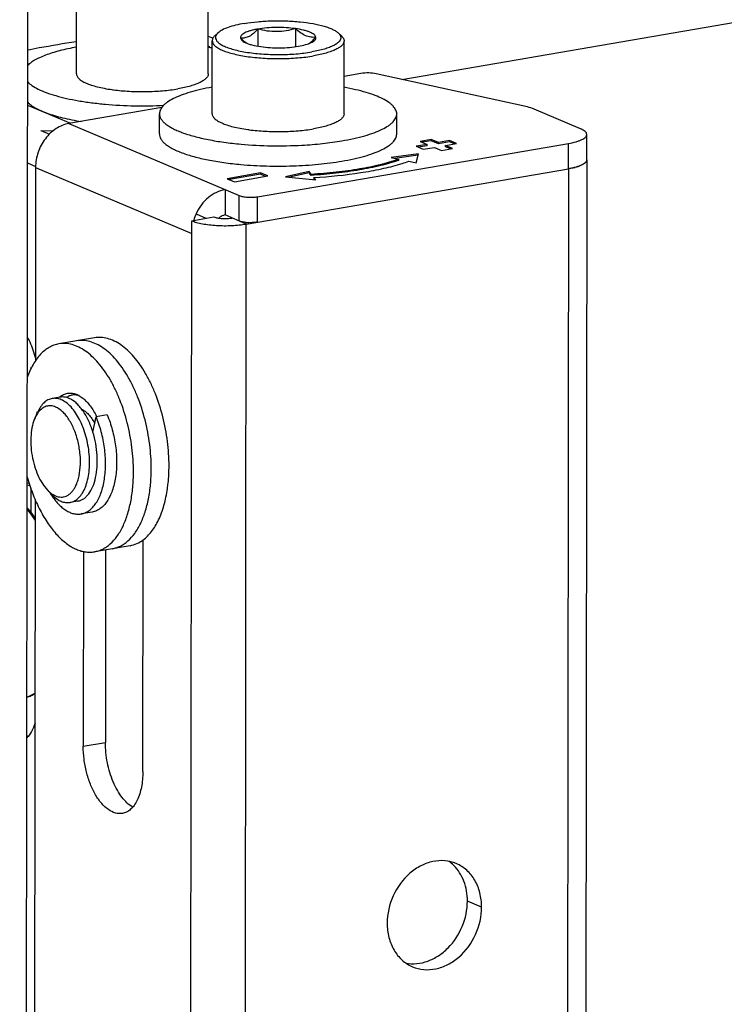
# Model space of a CAD drawing. Units: inches. Extents: x 728 to 1671, y -533 to 335.
# Drawn here: x 1081 to 1135, y -42 to 33 of the extents above; entities that cross this region are included whole.
import ezdxf

# ---------------------------------------------------------------- set-up
doc = ezdxf.new("R2010")
doc.units = ezdxf.units.IN
for name, color, linetype in [('02___PRT_ALL_AXES', 7, 'Continuous'), ('03___PRT_ALL_CURVES', 7, 'Continuous'), ('3_ALL_AXES', 7, 'Continuous'), ('7_ALL_FEATURES', 7, 'Continuous')]:
    doc.layers.add(name, color=color, linetype=linetype)

msp = doc.modelspace()

# ---------------------------------------------------------------- linework, layer by layer
at = {"color": 7, "linetype": 'Continuous'}
for p, q in [((1110.326, 28.458), (1310.12, 62.695)), ((1081.336, -447.046), (1081.968, 53.635)), ((1095.643, 31.733), (1096.003, 31.581)), ((1095.753, 30.935), (1095.643, 30.982)), ((1095.643, 30.917), (1095.753, 30.935)), ((1081.976, 29.614), (1081.938, 29.622)), ((1081.965, 29.52), (1081.938, 29.525)), ((1081.976, 29.614), (1081.976, 29.534)), ((1107.215, 28.903), (1105.941, 28.685)), ((1119.734, 26.394), (1108.383, 28.884)), ((1081.934, 26.513), (1085.2, 25.13)), ((1092.122, 26.317), (1085.07, 25.108)), ((1123.881, 24.716), (1120.374, 26.2)), ((1085.07, 25.108), (1097.992, 19.64)), ((1082.949, 24.58), (1083.6, 24.305)), ((1082.949, 24.58), (1083.884, 24.56)), ((1124.351, 22.354), (1124.353, 24.28)), ((1099.373, 19.556), (1122.968, 23.6)), ((1112.254, 23.524), (1111.411, 23.38)), ((1111.411, 23.38), (1111.95, 23.152)), ((1112.254, 23.428), (1111.573, 23.311)), ((1112.558, 23.896), (1111.716, 23.752)), ((1111.716, 23.752), (1112.254, 23.524)), ((1112.558, 23.8), (1111.878, 23.684)), ((1111.95, 23.152), (1112.792, 23.296)), ((1112.254, 23.428), (1112.254, 23.524)), ((1112.558, 23.896), (1112.558, 23.8)), ((1113.097, 23.669), (1112.558, 23.896)), ((1113.097, 23.572), (1112.558, 23.8)), ((1112.792, 23.296), (1113.331, 23.069)), ((1113.939, 23.813), (1113.097, 23.669)), ((1113.939, 23.717), (1113.097, 23.572)), ((1113.097, 23.572), (1113.097, 23.669)), ((1113.331, 23.069), (1114.173, 23.213)), ((1113.635, 23.441), (1114.478, 23.585)), ((1113.635, 23.344), (1113.635, 23.441)), ((1114.173, 23.213), (1113.635, 23.441)), ((1114.011, 23.185), (1113.635, 23.344)), ((1113.939, 23.813), (1113.939, 23.717)), ((1114.478, 23.585), (1113.939, 23.813)), ((1114.316, 23.557), (1113.939, 23.717)), ((1122.966, 21.674), (1122.968, 23.6)), ((1111.58, 22.8), (1109.513, 22.527)), ((1109.513, 22.527), (1110.069, 22.411)), ((1111.556, 22.701), (1109.796, 22.468)), ((1110.069, 22.411), (1110.069, 22.315)), ((1111.419, 22.131), (1111.58, 22.8)), ((1081.928, 22.122), (1082.545, 21.861)), ((1082.539, 21.786), (1082.523, 7.083)), ((1082.539, 21.786), (1094.384, 16.773)), ((1098.528, 17.486), (1122.966, 21.674)), ((1110.863, 22.247), (1111.419, 22.131)), ((1122.966, 21.674), (1122.467, -445.346)), ((1124.351, 22.354), (1123.852, -444.666)), ((1099.614, 21.358), (1097.086, 20.925)), ((1097.086, 20.925), (1097.624, 20.697)), ((1099.614, 21.262), (1097.248, 20.856)), ((1097.624, 20.697), (1100.152, 21.13)), ((1099.614, 21.358), (1099.614, 21.262)), ((1100.152, 21.13), (1099.614, 21.358)), ((1099.99, 21.103), (1099.614, 21.262)), ((1103.287, 21.46), (1101.492, 21.072)), ((1101.492, 21.072), (1103.81, 20.828)), ((1103.287, 21.364), (1101.792, 21.04)), ((1103.287, 21.46), (1103.287, 21.364)), ((1103.44, 21.275), (1103.287, 21.46)), ((1103.44, 21.179), (1103.287, 21.364)), ((1103.44, 21.275), (1103.44, 21.179)), ((1103.658, 21.012), (1103.657, 20.916)), ((1103.723, 20.837), (1103.657, 20.916)), ((1103.81, 20.828), (1103.658, 21.012)), ((1096.915, 20.095), (1096.913, 18.17)), ((1097.99, 17.714), (1097.992, 19.64)), ((1099.371, 17.63), (1099.373, 19.556)), ((1094.385, 17.736), (1096.07, 18.025)), ((1094.722, 18.271), (1095.447, 17.918)), ((1098.528, 17.486), (1096.913, 18.17)), ((1093.886, -449.284), (1094.385, 17.736)), ((1098.029, -449.534), (1098.528, 17.486)), ((1082.504, 2.79), (1082.703, 3.227)), ((1087.972, 3.011), (1087.13, 2.867)), ((1086.887, 1.697), (1087.13, 2.867)), ((1083.444, -2.695), (1083.778, -3.041)), ((1082.512, -3.407), (1082.355, -150.369)), ((1090.677, -24.046), (1090.696, -6.481)), ((1086.17, -7.349), (1086.155, -22.132)), ((1087.856, -7.233), (1087.84, -21.843)), ((1086.155, -22.132), (1087.84, -21.843))]:
    msp.add_line(p, q, dxfattribs=at)
for centre, radius, start, end in [((1086.195, 17.609), 12.724, 108.6994, 109.36423), ((1122.272, 26.249), 4.624, 283.6294, 285.14745), ((1122.815, 24.475), 2.769, 288.70667, 291.26448), ((1098.074, 16.715), 3.696, 155.10447, 163.18674), ((1098.035, 16.727), 3.655, 163.19513, 163.55844), ((1098.829, 21.088), 3.5, 264.74863, 268.33578), ((1088.325, 1.862), 5.839, 166.30023, 168.65271), ((1088.688, 0.158), 5.915, 210.95906, 213.07118), ((1082.969, -19.651), 2.003, 236.81186, 240.30421)]:
    msp.add_arc(centre, radius, start, end, dxfattribs=at)
for points, knots in [([(1081.914, 30.694), (1082.216, 30.752), (1083.449, 30.984), (1084.685, 31.194), (1085.62, 31.342)], [0, 0, 0, 0, 0.245088, 1, 1, 1, 1]), ([(1108.383, 28.884), (1108.195, 28.925), (1107.803, 28.958), (1107.411, 28.937), (1107.215, 28.903)], [0, 0, 0, 0, 0.491722, 1, 1, 1, 1]), ([(1120.374, 26.2), (1120.329, 26.22), (1120.12, 26.3), (1119.903, 26.357), (1119.734, 26.394)], [0, 0, 0, 0, 0.220928, 1, 1, 1, 1]), ([(1085.07, 25.108), (1084.728, 25.05), (1084.04, 24.763), (1083.223, 23.981), (1082.676, 22.95), (1082.539, 22.171), (1082.539, 21.786)], [0, 0, 0, 0, 0.232113, 0.482395, 0.742685, 1, 1, 1, 1]), ([(1124.353, 24.28), (1124.353, 24.319), (1124.327, 24.407), (1124.227, 24.521), (1124.074, 24.627), (1123.951, 24.687), (1123.881, 24.716)], [0, 0, 0, 0, 0.176178, 0.390196, 0.662607, 1, 1, 1, 1]), ([(1122.968, 23.6), (1123.162, 23.633), (1123.437, 23.691), (1123.774, 23.799), (1123.975, 23.883), (1124.136, 23.973), (1124.256, 24.068), (1124.333, 24.17), (1124.353, 24.245), (1124.353, 24.28)], [0, 0, 0, 0, 0.36456, 0.519614, 0.65428, 0.76781, 0.860757, 0.935921, 1, 1, 1, 1]), ([(1103.44, 21.275), (1104.078, 21.313), (1105.312, 21.416), (1107.074, 21.658), (1108.652, 21.977), (1109.626, 22.256), (1110.069, 22.411)], [0, 0, 0, 0, 0.284382, 0.550421, 0.790973, 1, 1, 1, 1]), ([(1110.069, 22.315), (1109.625, 22.159), (1108.652, 21.881), (1107.074, 21.562), (1105.312, 21.32), (1104.078, 21.217), (1103.44, 21.179)], [0, 0, 0, 0, 0.209029, 0.449581, 0.715615, 1, 1, 1, 1]), ([(1103.658, 21.012), (1104.844, 21.082), (1106.562, 21.252), (1108.728, 21.645), (1109.712, 21.889), (1110.171, 22.024)], [0, 0, 0, 0, 0.540206, 0.782661, 1, 1, 1, 1]), ([(1110.171, 22.024), (1110.231, 22.042), (1110.463, 22.112), (1110.693, 22.187), (1110.863, 22.247)], [0, 0, 0, 0, 0.258166, 1, 1, 1, 1]), ([(1123.819, 21.895), (1123.807, 21.89), (1123.715, 21.855), (1123.435, 21.765), (1123.16, 21.707), (1122.966, 21.674)], [0, 0, 0, 0, 0.046517, 0.331039, 1, 1, 1, 1]), ([(1123.362, 21.755), (1123.331, 21.747), (1123.199, 21.717), (1123.067, 21.691), (1122.966, 21.674)], [0, 0, 0, 0, 0.239333, 1, 1, 1, 1]), ([(1123.703, 21.853), (1123.686, 21.847), (1123.612, 21.822), (1123.538, 21.801), (1123.481, 21.785)], [0, 0, 0, 0, 0.239912, 1, 1, 1, 1]), ([(1123.979, 21.965), (1123.967, 21.959), (1123.914, 21.934), (1123.861, 21.911), (1123.819, 21.895)], [0, 0, 0, 0, 0.237992, 1, 1, 1, 1]), ([(1124.351, 22.354), (1124.351, 22.319), (1124.331, 22.244), (1124.254, 22.142), (1124.134, 22.047), (1124.036, 21.992), (1123.98, 21.965), (1123.979, 21.965)], [0, 0, 0, 0, 0.184533, 0.400989, 0.668655, 0.995599, 1, 1, 1, 1]), ([(1124.073, 22.014), (1124.065, 22.01), (1124.035, 21.993), (1124.003, 21.976), (1123.979, 21.965)], [0, 0, 0, 0, 0.240794, 1, 1, 1, 1]), ([(1124.183, 22.088), (1124.175, 22.081), (1124.139, 22.055), (1124.102, 22.031), (1124.073, 22.014)], [0, 0, 0, 0, 0.235561, 1, 1, 1, 1]), ([(1124.246, 22.142), (1124.241, 22.137), (1124.221, 22.118), (1124.2, 22.101), (1124.183, 22.088)], [0, 0, 0, 0, 0.238913, 1, 1, 1, 1]), ([(1124.308, 22.219), (1124.304, 22.212), (1124.286, 22.185), (1124.264, 22.16), (1124.246, 22.142)], [0, 0, 0, 0, 0.235267, 1, 1, 1, 1]), ([(1124.339, 22.283), (1124.334, 22.266), (1124.324, 22.244), (1124.312, 22.224), (1124.308, 22.219)], [0, 0, 0, 0, 0.739349, 1, 1, 1, 1]), ([(1096.915, 20.095), (1096.689, 20.057), (1096.233, 19.906), (1095.405, 19.365), (1094.936, 18.734), (1094.722, 18.271)], [0, 0, 0, 0, 0.233673, 0.480363, 1, 1, 1, 1]), ([(1097.992, 19.64), (1098.078, 19.603), (1098.287, 19.552), (1098.629, 19.514), (1099.001, 19.512), (1099.253, 19.536), (1099.373, 19.556)], [0, 0, 0, 0, 0.201078, 0.458836, 0.738245, 1, 1, 1, 1]), ([(1096.07, 18.025), (1096.156, 17.989), (1096.366, 17.937), (1096.707, 17.899), (1097.08, 17.897), (1097.331, 17.921), (1097.451, 17.942)], [0, 0, 0, 0, 0.201072, 0.458835, 0.738253, 1, 1, 1, 1]), ([(1096.913, 18.17), (1096.871, 18.162), (1096.702, 18.119), (1096.548, 18.022), (1096.45, 17.932)], [0, 0, 0, 0, 0.240153, 1, 1, 1, 1]), ([(1094.385, 17.736), (1094.503, 17.686), (1094.771, 17.598), (1095.396, 17.457), (1096.297, 17.359), (1097.413, 17.352), (1098.168, 17.424), (1098.528, 17.486)], [0, 0, 0, 0, 0.091798, 0.201285, 0.458979, 0.738323, 1, 1, 1, 1]), ([(1098.307, 17.629), (1098.276, 17.634), (1098.168, 17.655), (1098.062, 17.683), (1097.99, 17.714)], [0, 0, 0, 0, 0.284826, 1, 1, 1, 1]), ([(1098.509, 17.603), (1098.492, 17.605), (1098.424, 17.612), (1098.356, 17.621), (1098.307, 17.629)], [0, 0, 0, 0, 0.258729, 1, 1, 1, 1]), ([(1099.371, 17.63), (1099.321, 17.622), (1099.108, 17.593), (1098.893, 17.585), (1098.728, 17.59)], [0, 0, 0, 0, 0.232971, 1, 1, 1, 1]), ([(1081.915, 8.92), (1081.98, 8.799), (1082.237, 8.28), (1082.424, 7.728), (1082.53, 7.3)], [0, 0, 0, 0, 0.23839, 1, 1, 1, 1]), ([(1085.322, 4.508), (1085.243, 4.494), (1085.083, 4.448), (1084.938, 4.368), (1084.869, 4.321)], [0, 0, 0, 0, 0.491285, 1, 1, 1, 1]), ([(1085.856, 4.47), (1085.768, 4.496), (1085.59, 4.531), (1085.409, 4.523), (1085.322, 4.508)], [0, 0, 0, 0, 0.510282, 1, 1, 1, 1]), ([(1083.805, 4.248), (1083.694, 4.229), (1083.467, 4.151), (1083.166, 3.931), (1082.903, 3.616), (1082.766, 3.364), (1082.703, 3.227)], [0, 0, 0, 0, 0.218447, 0.451553, 0.710153, 1, 1, 1, 1]), ([(1084.485, 4.157), (1084.375, 4.204), (1084.151, 4.269), (1083.916, 4.267), (1083.805, 4.248)], [0, 0, 0, 0, 0.515764, 1, 1, 1, 1]), ([(1085.075, 4.258), (1084.965, 4.305), (1084.741, 4.371), (1084.506, 4.368), (1084.395, 4.349)], [0, 0, 0, 0, 0.515764, 1, 1, 1, 1]), ([(1085.157, -3.637), (1085.278, -3.616), (1085.524, -3.528), (1085.846, -3.274), (1086.12, -2.913), (1086.341, -2.456), (1086.505, -1.917), (1086.608, -1.312), (1086.645, -0.657), (1086.618, 0.027), (1086.526, 0.719), (1086.371, 1.399), (1086.16, 2.046), (1085.897, 2.64), (1085.592, 3.163), (1085.253, 3.6), (1084.888, 3.939), (1084.619, 4.1), (1084.485, 4.157)], [0, 0, 0, 0, 0.040657, 0.084468, 0.133656, 0.189258, 0.251331, 0.31923, 0.391826, 0.467664, 0.54509, 0.622359, 0.697733, 0.769588, 0.836515, 0.89746, 0.951884, 1, 1, 1, 1]), ([(1086.892, 1.701), (1086.798, 2.004), (1086.581, 2.574), (1086.215, 3.221), (1085.88, 3.65), (1085.553, 3.982), (1085.271, 4.175), (1085.075, 4.258)], [0, 0, 0, 0, 0.296083, 0.566116, 0.688596, 0.80175, 1, 1, 1, 1]), ([(1082.747, 3.204), (1082.724, 3.173), (1082.632, 3.043), (1082.555, 2.901), (1082.504, 2.79)], [0, 0, 0, 0, 0.237256, 1, 1, 1, 1]), ([(1084.063, 3.604), (1083.949, 3.652), (1083.768, 3.7), (1083.525, 3.696), (1083.351, 3.661), (1083.184, 3.592), (1082.967, 3.455), (1082.829, 3.311), (1082.747, 3.204)], [0, 0, 0, 0, 0.249945, 0.368419, 0.485911, 0.605399, 0.729601, 1, 1, 1, 1]), ([(1085.517, -2.516), (1085.576, -2.412), (1085.682, -2.185), (1085.847, -1.671), (1085.957, -0.938), (1085.943, -0.001), (1085.788, 0.955), (1085.548, 1.72), (1085.293, 2.279), (1085.081, 2.651), (1084.849, 2.976), (1084.535, 3.32), (1084.258, 3.521), (1084.063, 3.604)], [0, 0, 0, 0, 0.052677, 0.110203, 0.237986, 0.378077, 0.522874, 0.664067, 0.730889, 0.794019, 0.852798, 0.90679, 1, 1, 1, 1]), ([(1086.034, 3.44), (1086.129, 3.396), (1086.319, 3.277), (1086.578, 3.033), (1086.82, 2.723), (1086.961, 2.487), (1087.027, 2.36)], [0, 0, 0, 0, 0.210816, 0.447759, 0.71151, 1, 1, 1, 1]), ([(1087.972, 3.011), (1088.13, 2.641), (1088.393, 1.865), (1088.633, 0.66), (1088.704, -0.363), (1088.676, -1.159), (1088.614, -1.722), (1088.511, -2.25), (1088.37, -2.734), (1088.192, -3.168), (1087.979, -3.546), (1087.735, -3.86), (1087.462, -4.106), (1087.164, -4.28), (1086.949, -4.344), (1086.842, -4.363)], [0, 0, 0, 0, 0.146886, 0.298652, 0.448449, 0.520554, 0.589752, 0.65539, 0.716945, 0.774064, 0.826618, 0.874763, 0.919017, 0.960314, 1, 1, 1, 1]), ([(1082.504, 2.79), (1082.417, 2.598), (1082.279, 2.169), (1082.176, 1.47), (1082.167, 0.709), (1082.255, -0.076), (1082.434, -0.846), (1082.695, -1.561), (1083.025, -2.185), (1083.298, -2.543), (1083.444, -2.695)], [0, 0, 0, 0, 0.108651, 0.230763, 0.362775, 0.500001, 0.637227, 0.769239, 0.891352, 1, 1, 1, 1]), ([(1086, -4.507), (1086.107, -4.489), (1086.321, -4.424), (1086.619, -4.251), (1086.892, -4.004), (1087.137, -3.69), (1087.349, -3.313), (1087.527, -2.879), (1087.669, -2.394), (1087.771, -1.866), (1087.833, -1.303), (1087.861, -0.507), (1087.79, 0.515), (1087.55, 1.721), (1087.287, 2.497), (1087.13, 2.867)], [0, 0, 0, 0, 0.039686, 0.080983, 0.125237, 0.173382, 0.225936, 0.283055, 0.34461, 0.410248, 0.479446, 0.551551, 0.701348, 0.853114, 1, 1, 1, 1]), ([(1085.747, -3.536), (1085.824, -3.523), (1085.98, -3.478), (1086.198, -3.36), (1086.401, -3.194), (1086.656, -2.899), (1086.917, -2.415), (1087.124, -1.721), (1087.23, -0.923), (1087.229, -0.059), (1087.121, 0.828), (1086.98, 1.414), (1086.892, 1.701)], [0, 0, 0, 0, 0.040348, 0.082059, 0.126302, 0.173946, 0.281106, 0.404923, 0.543298, 0.692162, 0.846304, 1, 1, 1, 1]), ([(1083.444, -2.695), (1083.473, -2.725), (1083.586, -2.837), (1083.709, -2.937), (1083.807, -3.002)], [0, 0, 0, 0, 0.263038, 1, 1, 1, 1]), ([(1084.056, -3.137), (1084.123, -3.165), (1084.259, -3.21), (1084.468, -3.237), (1084.673, -3.22), (1084.869, -3.159), (1085.055, -3.056), (1085.227, -2.912), (1085.385, -2.73), (1085.475, -2.591), (1085.517, -2.516)], [0, 0, 0, 0, 0.124532, 0.242551, 0.357178, 0.472189, 0.591262, 0.71752, 0.853278, 1, 1, 1, 1]), ([(1083.732, -3.07), (1083.813, -3.194), (1083.979, -3.429), (1084.251, -3.746), (1084.533, -4.014), (1084.824, -4.23), (1085.119, -4.39), (1085.416, -4.493), (1085.712, -4.535), (1085.906, -4.523), (1086, -4.507)], [0, 0, 0, 0, 0.157, 0.30421, 0.44128, 0.568318, 0.685999, 0.795672, 0.899421, 1, 1, 1, 1]), ([(1083.778, -3.041), (1083.832, -3.098), (1084.04, -3.298), (1084.284, -3.464), (1084.477, -3.546)], [0, 0, 0, 0, 0.272629, 1, 1, 1, 1]), ([(1083.807, -3.002), (1083.827, -3.015), (1083.907, -3.066), (1083.991, -3.11), (1084.056, -3.137)], [0, 0, 0, 0, 0.258912, 1, 1, 1, 1]), ([(1084.477, -3.546), (1084.587, -3.593), (1084.811, -3.659), (1085.046, -3.656), (1085.157, -3.637)], [0, 0, 0, 0, 0.515764, 1, 1, 1, 1]), ([(1082.514, -4.81), (1082.466, -4.741), (1082.273, -4.474), (1082.063, -4.219), (1081.897, -4.04)], [0, 0, 0, 0, 0.258011, 1, 1, 1, 1]), ([(1081.899, -4.183), (1081.953, -4.246), (1082.172, -4.512), (1082.373, -4.793), (1082.515, -5.012)], [0, 0, 0, 0, 0.241403, 1, 1, 1, 1]), ([(1082.501, -18.098), (1082.404, -18.165), (1082.205, -18.283), (1081.989, -18.371), (1081.881, -18.406)], [0, 0, 0, 0, 0.507802, 1, 1, 1, 1]), ([(1081.882, -18.408), (1081.99, -18.375), (1082.204, -18.292), (1082.405, -18.181), (1082.502, -18.12)], [0, 0, 0, 0, 0.495335, 1, 1, 1, 1]), ([(1082.501, -20.392), (1082.431, -20.61), (1082.269, -21.006), (1082.017, -21.357), (1081.876, -21.495)], [0, 0, 0, 0, 0.537549, 1, 1, 1, 1]), ([(1089.125, -27.229), (1088.953, -27.258), (1088.568, -27.23), (1088.022, -26.946), (1087.511, -26.458), (1087.054, -25.793), (1086.67, -24.985), (1086.379, -24.076), (1086.197, -23.114), (1086.154, -22.457), (1086.155, -22.132)], [0, 0, 0, 0, 0.081114, 0.172861, 0.280984, 0.406203, 0.545877, 0.695337, 0.848776, 1, 1, 1, 1]), ([(1089.913, -26.753), (1089.596, -26.573), (1089.171, -26.147), (1088.726, -25.463), (1088.305, -24.597), (1087.945, -23.382), (1087.839, -22.358), (1087.84, -21.843)], [0, 0, 0, 0, 0.198089, 0.31599, 0.444218, 0.720166, 1, 1, 1, 1]), ([(1090.677, -24.046), (1090.677, -24.447), (1090.615, -25.195), (1090.356, -26.065), (1090.039, -26.611), (1089.771, -26.918), (1089.465, -27.133), (1089.238, -27.209), (1089.125, -27.229)], [0, 0, 0, 0, 0.316608, 0.590152, 0.708094, 0.81382, 0.909709, 1, 1, 1, 1])]:
    msp.add_open_spline(points, degree=3, knots=knots, dxfattribs=at)
msp.add_open_spline([(1124.351, 22.354), (1124.351, 22.33), (1124.346, 22.306), (1124.339, 22.283)], degree=3, dxfattribs=at)
at = {"layer": '02___PRT_ALL_AXES', "color": 7, "linetype": 'Continuous'}
for p, q in [((1091.936, 24.315), (1091.938, 25.856)), ((1109.936, 24.296), (1109.938, 25.837)), ((1087.006, 8.855), (1084.31, 8.393)), ((1085.617, 4.558), (1085.322, 4.508)), ((1084.395, 4.349), (1083.805, 4.248)), ((1082.048, -2.166), (1081.898, -2.191)), ((1085.747, -3.536), (1085.157, -3.637)), ((1086.842, -4.363), (1086, -4.507)), ((1089.709, -6.915), (1087.012, -7.377)), ((1116.376, -34.332), (1115.3, -33.877))]:
    msp.add_line(p, q, dxfattribs=at)
for centre, radius, start, end in [((1092.217, 11.987), 19.213, 78.77891, 79.71521), ((1085.348, 3.185), 1.537, 129.27471, 130.66397), ((1081.79, 0.228), 6.001, 26.18561, 26.32976), ((1081.488, -4.819), 2.535, 75.47464, 80.71408), ((1112.208, -33.264), 2.933, 45.77984, 55.18103), ((1112.164, -33.311), 2.997, 45.24355, 45.798)]:
    msp.add_arc(centre, radius, start, end, dxfattribs=at)
for points, knots in [([(1085.636, 30.902), (1085.208, 30.825), (1084.59, 30.694), (1083.812, 30.472), (1083.307, 30.299), (1082.863, 30.115), (1082.483, 29.92), (1082.169, 29.717), (1081.994, 29.566), (1081.92, 29.488)], [0, 0, 0, 0, 0.324546, 0.469821, 0.602559, 0.722106, 0.828087, 0.920519, 1, 1, 1, 1]), ([(1081.92, 28.286), (1082.024, 28.177), (1082.288, 27.966), (1082.772, 27.695), (1083.377, 27.442), (1084.094, 27.21), (1084.912, 27.004), (1085.82, 26.826), (1086.803, 26.68), (1087.484, 26.606), (1087.833, 26.575)], [0, 0, 0, 0, 0.072447, 0.160961, 0.265971, 0.386907, 0.522569, 0.671323, 0.831204, 1, 1, 1, 1]), ([(1095.933, 27.869), (1095.64, 27.817), (1095.08, 27.703), (1094.293, 27.499), (1093.605, 27.272), (1093.025, 27.023), (1092.619, 26.792), (1092.361, 26.596), (1092.209, 26.453), (1092.089, 26.307), (1092.003, 26.159), (1091.95, 26.008), (1091.938, 25.906), (1091.938, 25.856)], [0, 0, 0, 0, 0.19045, 0.36392, 0.518463, 0.652683, 0.765958, 0.814931, 0.85907, 0.898821, 0.934862, 0.968164, 1, 1, 1, 1]), ([(1109.938, 25.837), (1109.938, 25.887), (1109.926, 25.989), (1109.873, 26.14), (1109.787, 26.289), (1109.667, 26.435), (1109.515, 26.578), (1109.258, 26.774), (1108.853, 27.006), (1108.273, 27.256), (1107.585, 27.485), (1106.798, 27.691), (1106.239, 27.805), (1105.945, 27.859)], [0, 0, 0, 0, 0.031833, 0.065133, 0.101173, 0.140922, 0.185062, 0.234035, 0.347315, 0.481538, 0.636092, 0.809567, 1, 1, 1, 1]), ([(1081.918, 26.746), (1081.997, 26.663), (1082.187, 26.501), (1082.528, 26.285), (1082.944, 26.079), (1083.431, 25.885), (1083.986, 25.704), (1084.842, 25.474), (1085.52, 25.341), (1085.991, 25.264)], [0, 0, 0, 0, 0.078025, 0.169566, 0.275208, 0.394889, 0.528121, 0.67411, 1, 1, 1, 1]), ([(1087.833, 26.575), (1088.565, 26.509), (1090.045, 26.432), (1091.526, 26.453), (1092.271, 26.49)], [0, 0, 0, 0, 0.49609, 1, 1, 1, 1]), ([(1091.938, 25.856), (1091.938, 25.792), (1091.958, 25.659), (1092.045, 25.465), (1092.187, 25.277), (1092.381, 25.094), (1092.627, 24.916), (1092.923, 24.744), (1093.267, 24.579), (1093.813, 24.36), (1094.603, 24.115), (1095.667, 23.872), (1096.859, 23.675), (1097.696, 23.581), (1098.131, 23.543)], [0, 0, 0, 0, 0.027743, 0.057528, 0.090986, 0.129203, 0.17282, 0.222155, 0.277312, 0.338243, 0.476662, 0.635271, 0.810962, 1, 1, 1, 1]), ([(1105.783, 23.796), (1106.088, 23.848), (1106.668, 23.961), (1107.485, 24.165), (1108.201, 24.395), (1108.804, 24.647), (1109.227, 24.882), (1109.496, 25.081), (1109.654, 25.227), (1109.779, 25.376), (1109.87, 25.527), (1109.925, 25.681), (1109.938, 25.786), (1109.938, 25.837)], [0, 0, 0, 0, 0.190556, 0.364358, 0.519283, 0.653828, 0.767257, 0.816209, 0.86025, 0.899816, 0.935588, 0.968549, 1, 1, 1, 1]), ([(1091.936, 24.315), (1091.936, 24.251), (1091.956, 24.118), (1092.043, 23.925), (1092.185, 23.737), (1092.379, 23.554), (1092.624, 23.377), (1092.92, 23.205), (1093.263, 23.04), (1093.808, 22.82), (1094.597, 22.575), (1095.659, 22.332), (1096.85, 22.136), (1097.685, 22.042), (1098.119, 22.003)], [0, 0, 0, 0, 0.027756, 0.057553, 0.091018, 0.129238, 0.172854, 0.222185, 0.277335, 0.338257, 0.476659, 0.635254, 0.810943, 1, 1, 1, 1]), ([(1105.782, 22.255), (1106.086, 22.307), (1106.666, 22.42), (1107.483, 22.624), (1108.199, 22.854), (1108.803, 23.106), (1109.225, 23.341), (1109.494, 23.541), (1109.653, 23.686), (1109.778, 23.835), (1109.868, 23.986), (1109.923, 24.14), (1109.936, 24.245), (1109.936, 24.296)], [0, 0, 0, 0, 0.190556, 0.364358, 0.519283, 0.653828, 0.767257, 0.816209, 0.86025, 0.899816, 0.935588, 0.968549, 1, 1, 1, 1]), ([(1098.131, 23.543), (1098.892, 23.474), (1100.43, 23.397), (1101.969, 23.424), (1102.743, 23.466)], [0, 0, 0, 0, 0.496531, 1, 1, 1, 1]), ([(1102.743, 23.466), (1103.269, 23.495), (1104.286, 23.575), (1105.298, 23.713), (1105.783, 23.796)], [0, 0, 0, 0, 0.51706, 1, 1, 1, 1]), ([(1098.119, 22.003), (1098.767, 21.944), (1100.081, 21.87), (1102.043, 21.876), (1103.951, 21.995), (1105.19, 22.154), (1105.782, 22.255)], [0, 0, 0, 0, 0.253987, 0.513082, 0.765531, 1, 1, 1, 1]), ([(1084.31, 8.393), (1084.183, 8.371), (1083.929, 8.303), (1083.567, 8.134), (1083.224, 7.899), (1082.903, 7.6), (1082.607, 7.24), (1082.236, 6.666), (1082.021, 6.18), (1081.898, 5.839)], [0, 0, 0, 0, 0.105139, 0.212685, 0.32481, 0.443292, 0.569438, 0.704093, 1, 1, 1, 1]), ([(1089.968, -1.318), (1089.969, -0.698), (1089.887, 0.552), (1089.541, 2.385), (1089.072, 3.851), (1088.597, 4.939), (1088.205, 5.681), (1087.778, 6.351), (1087.321, 6.941), (1086.841, 7.442), (1086.344, 7.848), (1085.835, 8.153), (1085.321, 8.351), (1084.809, 8.439), (1084.472, 8.42), (1084.31, 8.393)], [0, 0, 0, 0, 0.151016, 0.304262, 0.453535, 0.52488, 0.593134, 0.657757, 0.718334, 0.774608, 0.826532, 0.874318, 0.918502, 0.959982, 1, 1, 1, 1]), ([(1091.316, -1.087), (1091.317, -0.467), (1091.235, 0.783), (1090.889, 2.616), (1090.42, 4.082), (1089.945, 5.17), (1089.553, 5.912), (1089.126, 6.582), (1088.67, 7.172), (1088.19, 7.674), (1087.692, 8.08), (1087.183, 8.384), (1086.669, 8.582), (1086.157, 8.67), (1085.82, 8.651), (1085.658, 8.624)], [0, 0, 0, 0, 0.151016, 0.304262, 0.453535, 0.52488, 0.593134, 0.657757, 0.718334, 0.774608, 0.826532, 0.874318, 0.918502, 0.959982, 1, 1, 1, 1]), ([(1092.665, -0.856), (1092.665, -0.236), (1092.583, 1.014), (1092.237, 2.847), (1091.769, 4.314), (1091.293, 5.401), (1090.902, 6.143), (1090.475, 6.813), (1090.018, 7.403), (1089.538, 7.905), (1089.04, 8.311), (1088.532, 8.615), (1088.018, 8.813), (1087.506, 8.901), (1087.168, 8.883), (1087.006, 8.855)], [0, 0, 0, 0, 0.151016, 0.304262, 0.453535, 0.52488, 0.593134, 0.657757, 0.718334, 0.774608, 0.826532, 0.874318, 0.918502, 0.959982, 1, 1, 1, 1]), ([(1084.375, 4.375), (1084.46, 4.445), (1084.641, 4.563), (1084.849, 4.63), (1084.951, 4.647)], [0, 0, 0, 0, 0.512782, 1, 1, 1, 1]), ([(1084.951, 4.647), (1085.046, 4.663), (1085.244, 4.672), (1085.543, 4.609), (1085.843, 4.476), (1086.137, 4.275), (1086.422, 4.011), (1086.693, 3.687), (1086.947, 3.31), (1087.097, 3.035), (1087.169, 2.89)], [0, 0, 0, 0, 0.095309, 0.194861, 0.302137, 0.41947, 0.548048, 0.688102, 0.839116, 1, 1, 1, 1]), ([(1087.012, -7.377), (1087.119, -7.359), (1087.331, -7.306), (1087.638, -7.178), (1087.933, -7.003), (1088.316, -6.701), (1088.752, -6.202), (1089.183, -5.46), (1089.529, -4.577), (1089.781, -3.574), (1089.934, -2.474), (1089.968, -1.71), (1089.968, -1.318)], [0, 0, 0, 0, 0.044845, 0.090421, 0.137406, 0.186389, 0.291971, 0.409749, 0.540437, 0.683476, 0.837375, 1, 1, 1, 1]), ([(1088.36, -7.146), (1088.467, -7.128), (1088.68, -7.075), (1088.987, -6.947), (1089.281, -6.772), (1089.664, -6.47), (1090.1, -5.971), (1090.532, -5.229), (1090.877, -4.346), (1091.129, -3.343), (1091.282, -2.243), (1091.316, -1.479), (1091.316, -1.087)], [0, 0, 0, 0, 0.044845, 0.090421, 0.137406, 0.186389, 0.291971, 0.409749, 0.540437, 0.683476, 0.837375, 1, 1, 1, 1]), ([(1092.546, -2.588), (1092.565, -2.449), (1092.636, -1.874), (1092.664, -1.294), (1092.665, -0.856)], [0, 0, 0, 0, 0.242724, 1, 1, 1, 1]), ([(1081.889, -1.63), (1082.007, -2.063), (1082.277, -2.901), (1082.786, -4.076), (1083.38, -5.118), (1084.042, -5.995), (1084.652, -6.587), (1085.159, -6.946), (1085.532, -7.151), (1085.907, -7.3), (1086.281, -7.389), (1086.651, -7.419), (1086.894, -7.398), (1087.012, -7.377)], [0, 0, 0, 0, 0.162238, 0.317233, 0.462027, 0.594353, 0.712967, 0.767205, 0.818259, 0.866481, 0.912381, 0.956624, 1, 1, 1, 1]), ([(1090.697, -6.483), (1090.94, -6.304), (1091.272, -5.962), (1091.634, -5.426), (1091.885, -4.953), (1092.105, -4.427), (1092.358, -3.642), (1092.485, -3.017), (1092.546, -2.588)], [0, 0, 0, 0, 0.20516, 0.318525, 0.43965, 0.56865, 0.705364, 1, 1, 1, 1]), ([(1089.709, -6.915), (1089.883, -6.885), (1090.234, -6.779), (1090.548, -6.593), (1090.697, -6.483)], [0, 0, 0, 0, 0.489659, 1, 1, 1, 1]), ([(1114.451, -31.032), (1114.18, -30.917), (1113.586, -30.772), (1112.656, -30.836), (1111.742, -31.17), (1110.607, -31.95), (1109.54, -33.416), (1109.214, -34.848), (1109.214, -35.56)], [0, 0, 0, 0, 0.110213, 0.223899, 0.343397, 0.469352, 0.733925, 1, 1, 1, 1]), ([(1115.3, -33.877), (1115.3, -33.367), (1115.176, -32.605), (1114.737, -31.72), (1114.439, -31.346), (1114.274, -31.183)], [0, 0, 0, 0, 0.518491, 0.763807, 1, 1, 1, 1]), ([(1116.376, -34.332), (1116.377, -33.97), (1116.295, -33.26), (1115.911, -32.289), (1115.29, -31.508), (1114.741, -31.155), (1114.451, -31.032)], [0, 0, 0, 0, 0.269582, 0.524794, 0.766521, 1, 1, 1, 1]), ([(1110.633, -38.577), (1110.902, -38.629), (1111.472, -38.653), (1112.32, -38.458), (1113.131, -38.047), (1114.116, -37.235), (1115.024, -35.843), (1115.299, -34.529), (1115.3, -33.877)], [0, 0, 0, 0, 0.110743, 0.22606, 0.347141, 0.473859, 0.737141, 1, 1, 1, 1]), ([(1111.139, -38.86), (1111.41, -38.975), (1112.004, -39.12), (1112.934, -39.056), (1113.848, -38.722), (1114.983, -37.943), (1116.05, -36.476), (1116.376, -35.045), (1116.376, -34.332)], [0, 0, 0, 0, 0.110213, 0.223899, 0.343397, 0.469352, 0.733925, 1, 1, 1, 1]), ([(1109.214, -35.56), (1109.213, -35.922), (1109.295, -36.632), (1109.679, -37.603), (1110.3, -38.385), (1110.849, -38.738), (1111.139, -38.86)], [0, 0, 0, 0, 0.269582, 0.524794, 0.766521, 1, 1, 1, 1])]:
    msp.add_open_spline(points, degree=3, knots=knots, dxfattribs=at)
at = {"layer": '03___PRT_ALL_CURVES', "color": 7, "linetype": 'Continuous'}
for p, q in [((1082.191, 6.636), (1082.191, 6.499)), ((1082.181, -2.543), (1082.18, -4.385))]:
    msp.add_line(p, q, dxfattribs=at)
at = {"layer": '3_ALL_AXES', "color": 7, "linetype": 'Continuous'}
for p, q in [((1085.64, 28.884), (1085.646, 34.421)), ((1095.64, 28.873), (1095.646, 34.41)), ((1099.404, 32.276), (1099.403, 30.981)), ((1102.261, 32.307), (1102.26, 30.942)), ((1095.938, 25.852), (1095.944, 31.389)), ((1105.938, 25.841), (1105.944, 31.378))]:
    msp.add_line(p, q, dxfattribs=at)
for centre in [(1090.227, 41.088), (1100.524, 38.056)]:
    msp.add_arc(centre, 13.537, 261.97737, 262.42756, dxfattribs=at)
for points, knots in [([(1085.64, 28.884), (1085.64, 28.853), (1085.649, 28.789), (1085.7, 28.658), (1085.833, 28.498), (1086.068, 28.328), (1086.385, 28.167), (1086.779, 28.019), (1087.243, 27.887), (1087.77, 27.772), (1088.143, 27.711), (1088.337, 27.684)], [0, 0, 0, 0, 0.029951, 0.061602, 0.135039, 0.227647, 0.341894, 0.477868, 0.634358, 0.809285, 1, 1, 1, 1]), ([(1095.64, 28.873), (1095.64, 28.816), (1095.608, 28.69), (1095.479, 28.521), (1095.28, 28.362), (1095.011, 28.212), (1094.675, 28.072), (1094.278, 27.945), (1093.824, 27.831), (1093.501, 27.768), (1093.332, 27.74)], [0, 0, 0, 0, 0.064071, 0.139224, 0.232155, 0.345684, 0.480308, 0.635348, 0.809377, 1, 1, 1, 1]), ([(1088.443, 27.669), (1088.844, 27.616), (1089.67, 27.542), (1090.918, 27.518), (1092.149, 27.577), (1092.95, 27.674), (1093.332, 27.74)], [0, 0, 0, 0, 0.247368, 0.506874, 0.762853, 1, 1, 1, 1]), ([(1095.938, 25.852), (1095.938, 25.821), (1095.946, 25.757), (1095.997, 25.626), (1096.13, 25.466), (1096.366, 25.295), (1096.682, 25.135), (1097.076, 24.987), (1097.54, 24.855), (1098.067, 24.74), (1098.44, 24.679), (1098.635, 24.652)], [0, 0, 0, 0, 0.029951, 0.061602, 0.135039, 0.227647, 0.341894, 0.477868, 0.634358, 0.809285, 1, 1, 1, 1]), ([(1105.938, 25.841), (1105.938, 25.783), (1105.905, 25.657), (1105.777, 25.489), (1105.577, 25.33), (1105.308, 25.18), (1104.973, 25.04), (1104.575, 24.912), (1104.121, 24.799), (1103.799, 24.736), (1103.63, 24.707)], [0, 0, 0, 0, 0.064071, 0.139224, 0.232155, 0.345684, 0.480308, 0.635348, 0.809377, 1, 1, 1, 1]), ([(1098.74, 24.637), (1099.141, 24.584), (1099.968, 24.51), (1101.216, 24.485), (1102.446, 24.544), (1103.248, 24.642), (1103.63, 24.707)], [0, 0, 0, 0, 0.247368, 0.506874, 0.762853, 1, 1, 1, 1])]:
    msp.add_open_spline(points, degree=3, knots=knots, dxfattribs=at)
at = {"layer": '7_ALL_FEATURES', "color": 7, "linetype": 'Continuous'}
for p, q in [((1096.144, 31.766), (1096.384, 31.988)), ((1105.744, 31.756), (1105.504, 31.978))]:
    msp.add_line(p, q, dxfattribs=at)
for centre, radius, start, end in [((1105.325, 31.616), 0.369, 9.49829, 15.41568), ((1102.15, 32.863), 2.025, 306.61201, 308.59758)]:
    msp.add_arc(centre, radius, start, end, dxfattribs=at)
for points, knots in [([(1098.386, 32.706), (1098.714, 32.762), (1099.4, 32.849), (1100.456, 32.91), (1101.538, 32.906), (1102.588, 32.836), (1103.551, 32.706), (1104.273, 32.545), (1104.765, 32.386), (1105.065, 32.263), (1105.31, 32.132), (1105.447, 32.031), (1105.504, 31.978)], [0, 0, 0, 0, 0.136829, 0.284294, 0.435155, 0.581915, 0.717366, 0.835083, 0.885678, 0.930129, 0.968208, 1, 1, 1, 1]), ([(1098.386, 32.706), (1098.16, 32.668), (1097.741, 32.582), (1097.173, 32.418), (1096.723, 32.23), (1096.477, 32.073), (1096.384, 31.988)], [0, 0, 0, 0, 0.320228, 0.597087, 0.824343, 1, 1, 1, 1]), ([(1099.404, 32.276), (1099.303, 32.258), (1099.111, 32.221), (1098.842, 32.153), (1098.609, 32.075), (1098.414, 31.991), (1098.261, 31.9), (1098.152, 31.804), (1098.088, 31.7), (1098.081, 31.625), (1098.087, 31.592)], [0, 0, 0, 0, 0.194509, 0.371156, 0.527349, 0.661581, 0.773257, 0.86335, 0.935937, 1, 1, 1, 1]), ([(1099.404, 32.276), (1099.302, 32.161), (1099.101, 31.954), (1098.77, 31.713), (1098.424, 31.589), (1098.195, 31.583), (1098.087, 31.592)], [0, 0, 0, 0, 0.298142, 0.560492, 0.788794, 1, 1, 1, 1]), ([(1102.261, 32.307), (1102.028, 32.34), (1101.547, 32.386), (1100.818, 32.403), (1100.098, 32.371), (1099.628, 32.314), (1099.404, 32.276)], [0, 0, 0, 0, 0.246045, 0.505576, 0.762259, 1, 1, 1, 1]), ([(1102.261, 32.307), (1102.029, 32.24), (1101.558, 32.127), (1100.833, 32.058), (1100.108, 32.111), (1099.636, 32.214), (1099.404, 32.276)], [0, 0, 0, 0, 0.250493, 0.500882, 0.750788, 1, 1, 1, 1]), ([(1103.801, 31.656), (1103.675, 31.644), (1103.41, 31.645), (1103.009, 31.757), (1102.621, 31.989), (1102.381, 32.194), (1102.261, 32.307)], [0, 0, 0, 0, 0.220497, 0.454139, 0.713425, 1, 1, 1, 1]), ([(1103.801, 31.656), (1103.788, 31.734), (1103.693, 31.848), (1103.527, 31.958), (1103.344, 32.045), (1103.123, 32.125), (1102.76, 32.226), (1102.467, 32.279), (1102.261, 32.307)], [0, 0, 0, 0, 0.137143, 0.232645, 0.34866, 0.484956, 0.640321, 1, 1, 1, 1]), ([(1096.144, 31.766), (1096.086, 31.712), (1096.009, 31.624), (1095.953, 31.487), (1095.944, 31.421), (1095.944, 31.389)], [0, 0, 0, 0, 0.546532, 0.779973, 1, 1, 1, 1]), ([(1095.944, 31.389), (1095.944, 31.327), (1095.981, 31.191), (1096.128, 31.011), (1096.354, 30.843), (1096.658, 30.685), (1097.037, 30.539), (1097.484, 30.407), (1097.993, 30.292), (1098.764, 30.161), (1099.81, 30.055), (1101.108, 30.02), (1102.395, 30.075), (1103.235, 30.175), (1103.636, 30.244)], [0, 0, 0, 0, 0.022854, 0.050132, 0.084371, 0.126512, 0.176632, 0.234332, 0.298892, 0.369389, 0.523698, 0.687392, 0.849695, 1, 1, 1, 1]), ([(1096.214, 31.746), (1096.204, 31.717), (1096.191, 31.658), (1096.197, 31.532), (1096.276, 31.369), (1096.456, 31.197), (1096.717, 31.035), (1097.056, 30.885), (1097.47, 30.748), (1097.949, 30.627), (1098.692, 30.486), (1099.714, 30.371), (1100.994, 30.327), (1102.269, 30.376), (1103.104, 30.474), (1103.501, 30.542)], [0, 0, 0, 0, 0.011652, 0.023084, 0.047835, 0.078662, 0.117538, 0.165002, 0.220829, 0.284361, 0.354657, 0.510722, 0.678266, 0.845319, 1, 1, 1, 1]), ([(1096.384, 31.988), (1096.364, 31.969), (1096.294, 31.899), (1096.237, 31.814), (1096.214, 31.746)], [0, 0, 0, 0, 0.281253, 1, 1, 1, 1]), ([(1098.087, 31.592), (1098.118, 31.563), (1098.238, 31.453), (1098.365, 31.349), (1098.464, 31.278)], [0, 0, 0, 0, 0.257597, 1, 1, 1, 1]), ([(1098.087, 31.592), (1098.098, 31.525), (1098.171, 31.425), (1098.305, 31.325), (1098.394, 31.276), (1098.443, 31.252)], [0, 0, 0, 0, 0.404673, 0.675444, 1, 1, 1, 1]), ([(1103.413, 31.28), (1103.447, 31.307), (1103.584, 31.423), (1103.71, 31.553), (1103.801, 31.656)], [0, 0, 0, 0, 0.237509, 1, 1, 1, 1]), ([(1103.444, 31.247), (1103.502, 31.275), (1103.604, 31.331), (1103.726, 31.432), (1103.799, 31.541), (1103.807, 31.621), (1103.801, 31.656)], [0, 0, 0, 0, 0.334416, 0.602268, 0.815002, 1, 1, 1, 1]), ([(1105.689, 31.677), (1105.698, 31.622), (1105.687, 31.497), (1105.581, 31.325), (1105.399, 31.165), (1105.145, 31.015), (1104.823, 30.874), (1104.434, 30.746), (1103.987, 30.633), (1103.669, 30.57), (1103.501, 30.542)], [0, 0, 0, 0, 0.064087, 0.136648, 0.226744, 0.338421, 0.472652, 0.628846, 0.805491, 1, 1, 1, 1]), ([(1105.944, 31.378), (1105.944, 31.32), (1105.911, 31.194), (1105.783, 31.025), (1105.583, 30.867), (1105.314, 30.717), (1104.979, 30.577), (1104.581, 30.449), (1104.127, 30.336), (1103.805, 30.273), (1103.636, 30.244)], [0, 0, 0, 0, 0.064071, 0.139224, 0.232155, 0.345684, 0.480308, 0.635348, 0.809377, 1, 1, 1, 1]), ([(1105.504, 31.978), (1105.526, 31.958), (1105.601, 31.882), (1105.661, 31.788), (1105.681, 31.714)], [0, 0, 0, 0, 0.283809, 1, 1, 1, 1]), ([(1105.744, 31.756), (1105.802, 31.702), (1105.879, 31.613), (1105.935, 31.477), (1105.944, 31.41), (1105.944, 31.378)], [0, 0, 0, 0, 0.5465, 0.779978, 1, 1, 1, 1]), ([(1098.443, 31.252), (1098.517, 31.216), (1098.684, 31.149), (1099.077, 31.032), (1099.399, 30.973), (1099.627, 30.941)], [0, 0, 0, 0, 0.20191, 0.438374, 1, 1, 1, 1]), ([(1098.464, 31.278), (1098.475, 31.27), (1098.518, 31.24), (1098.562, 31.211), (1098.596, 31.19)], [0, 0, 0, 0, 0.253393, 1, 1, 1, 1]), ([(1099.627, 30.941), (1099.859, 30.908), (1100.341, 30.862), (1101.07, 30.845), (1101.79, 30.877), (1102.26, 30.934), (1102.484, 30.972)], [0, 0, 0, 0, 0.246045, 0.505576, 0.762259, 1, 1, 1, 1]), ([(1102.484, 30.972), (1102.667, 31.004), (1102.994, 31.073), (1103.311, 31.182), (1103.444, 31.247)], [0, 0, 0, 0, 0.556529, 1, 1, 1, 1]), ([(1103.253, 31.165), (1103.262, 31.171), (1103.298, 31.194), (1103.332, 31.218), (1103.358, 31.237)], [0, 0, 0, 0, 0.245753, 1, 1, 1, 1])]:
    msp.add_open_spline(points, degree=3, knots=knots, dxfattribs=at)

doc.saveas('drawing.dxf')
